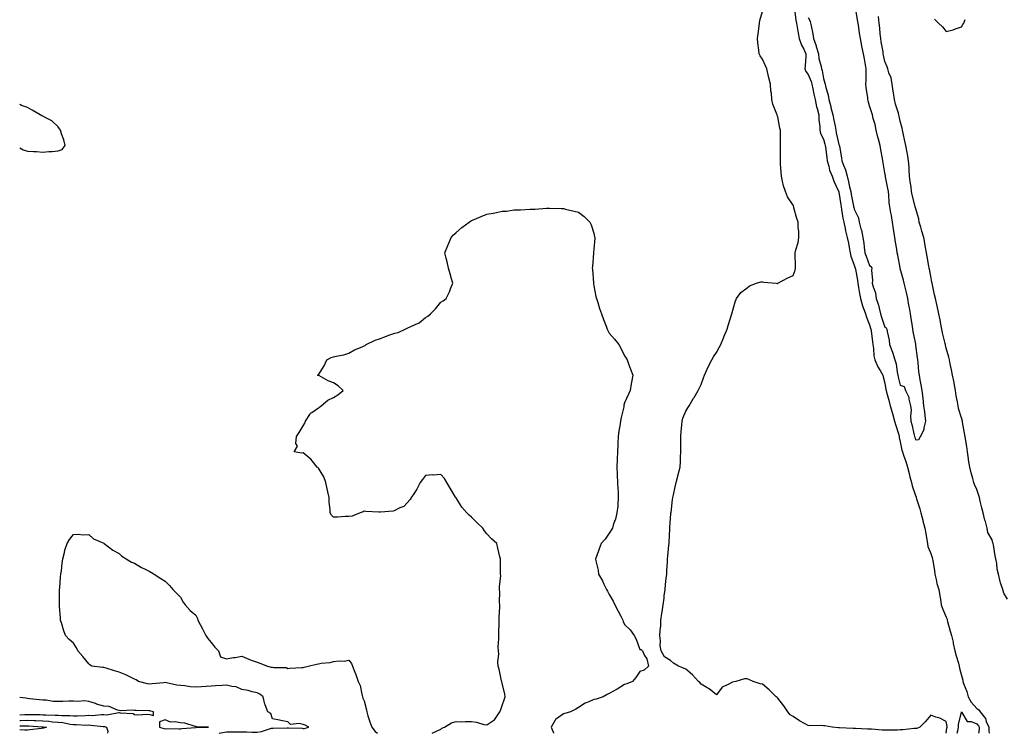
# Model space of a CAD drawing. Units: inches. Extents: x 1005443 to 1008083, y 7282058 to 7284698.
# Drawn here: x 1005443 to 1006086, y 7282058 to 7282524 of the extents above; entities that cross this region are included whole.
import ezdxf

# ---------------------------------------------------------------- set-up
doc = ezdxf.new("R2010")
doc.units = ezdxf.units.IN
doc.header["$MEASUREMENT"] = 0
doc.layers.add('Contour_10057282', color=7, linetype='Continuous', true_color=0xb452e5)

msp = doc.modelspace()

# ---------------------------------------------------------------- linework, layer by layer
at = {"layer": 'Contour_10057282'}
for points in [[(1006047.91, 7282058, 3145), (1006048.05, 7282058.3, 3145), (1006048.53, 7282061.44, 3145), (1006048.63, 7282061.92, 3145), (1006048.64, 7282062.51, 3145), (1006048.05, 7282065.74, 3145), (1006043.93, 7282067.8, 3145), (1006041.41, 7282068.56, 3145), (1006038.05, 7282069.85, 3145), (1006034.44, 7282065.53, 3145), (1006030.81, 7282061.92, 3145), (1006028.86, 7282061.11, 3145), (1006028.05, 7282061.09, 3145), (1006027.21, 7282061.08, 3145), (1006019.78, 7282060.19, 3145), (1006018.05, 7282060.17, 3145), (1006016.29, 7282060.16, 3145), (1006009.86, 7282060.11, 3145), (1006008.05, 7282060.1, 3145), (1006006.21, 7282060.08, 3145), (1005999.3, 7282060.67, 3145), (1005998.05, 7282060.66, 3145), (1005996.78, 7282060.65, 3145), (1005988.83, 7282061.14, 3145), (1005988.05, 7282061.13, 3145), (1005987.3, 7282061.17, 3145), (1005978.33, 7282061.64, 3145), (1005978.05, 7282061.65, 3145), (1005977.81, 7282061.68, 3145), (1005973.55, 7282061.92, 3145), (1005968.91, 7282062.78, 3145), (1005968.05, 7282062.87, 3145), (1005966.94, 7282063.03, 3145), (1005958.97, 7282062.84, 3145), (1005958.05, 7282063.05, 3145), (1005955.54, 7282064.43, 3145), (1005952.23, 7282066.1, 3145), (1005948.05, 7282068.91, 3145), (1005946.29, 7282070.16, 3145), (1005944.73, 7282071.92, 3145), (1005942.02, 7282075.89, 3145), (1005938.05, 7282081.06, 3145), (1005937.59, 7282081.46, 3145), (1005937.1, 7282081.92, 3145), (1005932.53, 7282086.4, 3145), (1005928.05, 7282090.01, 3145), (1005926.49, 7282090.36, 3145), (1005921.97, 7282091.92, 3145), (1005919.25, 7282093.12, 3145), (1005918.05, 7282093.66, 3145), (1005916.44, 7282093.53, 3145), (1005910.76, 7282091.92, 3145), (1005908.58, 7282091.39, 3145), (1005908.05, 7282091.12, 3145), (1005906.13, 7282090, 3145), (1005901.8, 7282088.17, 3145), (1005898.05, 7282083.19, 3145), (1005893.25, 7282087.12, 3145), (1005892.41, 7282087.56, 3145), (1005888.05, 7282090.12, 3145), (1005887.3, 7282091.17, 3145), (1005886.32, 7282091.92, 3145), (1005882.38, 7282096.25, 3145), (1005878.05, 7282099.99, 3145), (1005876.6, 7282100.47, 3145), (1005873.28, 7282101.92, 3145), (1005869.93, 7282103.8, 3145), (1005868.05, 7282105.57, 3145), (1005864.11, 7282107.98, 3145), (1005862.03, 7282111.92, 3145), (1005861.3, 7282115.17, 3145), (1005861.61, 7282118.36, 3145), (1005861.15, 7282121.92, 3145), (1005861.22, 7282125.09, 3145), (1005861.74, 7282128.23, 3145), (1005861.83, 7282131.92, 3145), (1005862.43, 7282136.3, 3145), (1005862.66, 7282137.31, 3145), (1005863.22, 7282141.92, 3145), (1005863.79, 7282146.18, 3145), (1005863.92, 7282147.79, 3145), (1005864.46, 7282151.92, 3145), (1005864.85, 7282155.12, 3145), (1005865.23, 7282159.1, 3145), (1005865.57, 7282161.92, 3145), (1005865.67, 7282164.3, 3145), (1005865.97, 7282169.84, 3145), (1005866.06, 7282171.92, 3145), (1005866.22, 7282173.75, 3145), (1005867.05, 7282180.92, 3145), (1005867.15, 7282181.92, 3145), (1005867.16, 7282182.81, 3145), (1005867.54, 7282191.41, 3145), (1005867.55, 7282191.92, 3145), (1005867.58, 7282192.39, 3145), (1005868.05, 7282198.29, 3145), (1005868.32, 7282201.65, 3145), (1005868.34, 7282201.92, 3145), (1005868.38, 7282202.25, 3145), (1005869.3, 7282210.67, 3145), (1005869.48, 7282211.92, 3145), (1005869.9, 7282213.77, 3145), (1005871.02, 7282218.95, 3145), (1005871.74, 7282221.92, 3145), (1005873.08, 7282226.89, 3145), (1005873.11, 7282226.98, 3145), (1005874.39, 7282231.92, 3145), (1005874.51, 7282235.46, 3145), (1005874.6, 7282238.47, 3145), (1005874.7, 7282241.92, 3145), (1005874.72, 7282245.25, 3145), (1005874.73, 7282248.6, 3145), (1005874.73, 7282251.92, 3145), (1005874.92, 7282255.05, 3145), (1005875.5, 7282259.37, 3145), (1005875.7, 7282261.92, 3145), (1005876.17, 7282263.8, 3145), (1005878.05, 7282268.42, 3145), (1005879.45, 7282270.52, 3145), (1005880.24, 7282271.92, 3145), (1005883.15, 7282276.82, 3145), (1005883.42, 7282277.29, 3145), (1005886.15, 7282281.92, 3145), (1005886.73, 7282283.24, 3145), (1005888.05, 7282285.77, 3145), (1005889.69, 7282290.28, 3145), (1005890.34, 7282291.92, 3145), (1005892.05, 7282295.92, 3145), (1005892.57, 7282297.4, 3145), (1005895.03, 7282301.92, 3145), (1005896.04, 7282303.93, 3145), (1005898.05, 7282306.74, 3145), (1005899.87, 7282310.1, 3145), (1005900.96, 7282311.92, 3145), (1005902.84, 7282316.71, 3145), (1005902.95, 7282317.02, 3145), (1005905.13, 7282321.92, 3145), (1005905.67, 7282324.3, 3145), (1005908.05, 7282331.92, 3145), (1005910.23, 7282339.74, 3145), (1005911.23, 7282341.92, 3145), (1005914.07, 7282345.9, 3145), (1005918.05, 7282348.99, 3145), (1005919.72, 7282350.25, 3145), (1005924.14, 7282351.92, 3145), (1005927.12, 7282352.85, 3145), (1005928.05, 7282352.96, 3145), (1005928.89, 7282352.76, 3145), (1005936.98, 7282351.92, 3145), (1005937.94, 7282351.81, 3145), (1005938.05, 7282351.82, 3145), (1005938.11, 7282351.86, 3145), (1005938.22, 7282351.92, 3145), (1005944.57, 7282355.4, 3145), (1005948.05, 7282356.96, 3145), (1005949.46, 7282360.51, 3145), (1005949.71, 7282361.92, 3145), (1005949.7, 7282363.57, 3145), (1005949.49, 7282370.48, 3145), (1005949.48, 7282371.92, 3145), (1005949.83, 7282373.7, 3145), (1005951.32, 7282378.65, 3145), (1005951.81, 7282381.92, 3145), (1005951.84, 7282385.71, 3145), (1005951.42, 7282388.55, 3145), (1005951.46, 7282391.92, 3145), (1005950.48, 7282394.35, 3145), (1005948.68, 7282401.29, 3145), (1005948.48, 7282401.92, 3145), (1005948.35, 7282402.22, 3145), (1005948.05, 7282403, 3145), (1005944.45, 7282408.32, 3145), (1005943.05, 7282411.92, 3145), (1005941.83, 7282415.7, 3145), (1005941.28, 7282418.69, 3145), (1005940.44, 7282421.92, 3145), (1005940.38, 7282424.25, 3145), (1005939.92, 7282430.05, 3145), (1005939.87, 7282431.92, 3145), (1005939.92, 7282433.79, 3145), (1005939.89, 7282440.08, 3145), (1005939.93, 7282441.92, 3145), (1005939.88, 7282443.75, 3145), (1005939.92, 7282450.05, 3145), (1005939.88, 7282451.92, 3145), (1005939.46, 7282453.33, 3145), (1005938.05, 7282460.7, 3145), (1005937.7, 7282461.57, 3145), (1005937.68, 7282461.92, 3145), (1005937.51, 7282462.46, 3145), (1005934.97, 7282468.84, 3145), (1005934.25, 7282471.92, 3145), (1005933.89, 7282476.08, 3145), (1005933.61, 7282477.48, 3145), (1005933.31, 7282481.92, 3145), (1005932.33, 7282486.2, 3145), (1005931.81, 7282488.16, 3145), (1005930.9, 7282491.92, 3145), (1005930.06, 7282493.93, 3145), (1005928.05, 7282498.36, 3145), (1005926.57, 7282500.44, 3145), (1005925.91, 7282501.92, 3145), (1005925.73, 7282504.24, 3145), (1005925.08, 7282508.95, 3145), (1005924.88, 7282511.92, 3145), (1005925.19, 7282514.78, 3145), (1005926.02, 7282519.89, 3145), (1005926.25, 7282521.92, 3145), (1005926.41, 7282523.56, 3145), (1005928.05, 7282529.42, 3145)], [(1005948.93, 7282531.04, 3145), (1005949.83, 7282523.7, 3145), (1005950.29, 7282521.92, 3145), (1005950.8, 7282519.17, 3145), (1005951.42, 7282515.29, 3145), (1005952.08, 7282511.92, 3145), (1005953.55, 7282507.42, 3145), (1005955.01, 7282504.96, 3145), (1005956.51, 7282501.92, 3145), (1005956.37, 7282500.24, 3145), (1005956.01, 7282493.96, 3145), (1005955.83, 7282491.92, 3145), (1005956.38, 7282490.25, 3145), (1005958.05, 7282488.42, 3145), (1005959.83, 7282483.7, 3145), (1005960.32, 7282481.92, 3145), (1005960.96, 7282479.01, 3145), (1005961.62, 7282475.49, 3145), (1005962.5, 7282471.92, 3145), (1005963.42, 7282467.29, 3145), (1005963.86, 7282466.11, 3145), (1005964.97, 7282461.92, 3145), (1005964.92, 7282458.79, 3145), (1005965.53, 7282454.44, 3145), (1005965.47, 7282451.92, 3145), (1005965.91, 7282449.78, 3145), (1005968.05, 7282446.13, 3145), (1005968.85, 7282442.72, 3145), (1005969.04, 7282441.92, 3145), (1005969.2, 7282440.77, 3145), (1005970.16, 7282434.03, 3145), (1005970.46, 7282431.92, 3145), (1005971.46, 7282428.51, 3145), (1005971.91, 7282425.78, 3145), (1005973.55, 7282421.92, 3145), (1005974.7, 7282418.57, 3145), (1005977.84, 7282412.13, 3145), (1005977.93, 7282411.92, 3145), (1005977.93, 7282411.8, 3145), (1005978.05, 7282411.51, 3145), (1005979.21, 7282403.08, 3145), (1005979.42, 7282401.92, 3145), (1005979.77, 7282400.2, 3145), (1005980.63, 7282394.5, 3145), (1005981.25, 7282391.92, 3145), (1005982.14, 7282387.83, 3145), (1005982.37, 7282386.24, 3145), (1005983.5, 7282381.92, 3145), (1005984.27, 7282378.14, 3145), (1005984.72, 7282375.25, 3145), (1005985.34, 7282371.92, 3145), (1005985.7, 7282369.57, 3145), (1005988.05, 7282363.88, 3145), (1005988.51, 7282362.38, 3145), (1005988.67, 7282361.92, 3145), (1005988.76, 7282361.21, 3145), (1005990.1, 7282353.97, 3145), (1005990.31, 7282351.92, 3145), (1005990.87, 7282349.1, 3145), (1005991.41, 7282345.28, 3145), (1005992.19, 7282341.92, 3145), (1005993.42, 7282337.29, 3145), (1005993.93, 7282336.04, 3145), (1005995.3, 7282331.92, 3145), (1005995.94, 7282329.81, 3145), (1005998.05, 7282324.8, 3145), (1005998.7, 7282322.57, 3145), (1005998.91, 7282321.92, 3145), (1005999.02, 7282320.95, 3145), (1005999.92, 7282313.79, 3145), (1006000.13, 7282311.92, 3145), (1006000.56, 7282309.41, 3145), (1006000.79, 7282304.66, 3145), (1006001.43, 7282301.92, 3145), (1006003.55, 7282297.42, 3145), (1006005.01, 7282294.96, 3145), (1006006.71, 7282291.92, 3145), (1006007.01, 7282290.88, 3145), (1006008.05, 7282286.62, 3145), (1006008.7, 7282282.57, 3145), (1006008.83, 7282281.92, 3145), (1006009.13, 7282280.84, 3145), (1006010.84, 7282274.71, 3145), (1006011.59, 7282271.92, 3145), (1006012.98, 7282266.99, 3145), (1006013.01, 7282266.88, 3145), (1006014.42, 7282261.92, 3145), (1006015.23, 7282259.1, 3145), (1006017.07, 7282252.9, 3145), (1006017.36, 7282251.92, 3145), (1006017.42, 7282251.3, 3145), (1006018.05, 7282248.44, 3145), (1006019.17, 7282243.04, 3145), (1006019.47, 7282241.92, 3145), (1006020.19, 7282239.78, 3145), (1006021.69, 7282235.56, 3145), (1006022.85, 7282231.92, 3145), (1006023.92, 7282227.79, 3145), (1006024.43, 7282225.54, 3145), (1006025.32, 7282221.92, 3145), (1006025.82, 7282219.69, 3145), (1006028.05, 7282213.26, 3145), (1006028.43, 7282212.3, 3145), (1006028.52, 7282211.92, 3145), (1006028.72, 7282211.25, 3145), (1006030.83, 7282204.7, 3145), (1006031.61, 7282201.92, 3145), (1006032.84, 7282197.13, 3145), (1006032.92, 7282196.79, 3145), (1006034.22, 7282191.92, 3145), (1006034.72, 7282188.59, 3145), (1006035.49, 7282184.48, 3145), (1006035.9, 7282181.92, 3145), (1006036.16, 7282180.03, 3145), (1006038.05, 7282175.38, 3145), (1006038.93, 7282172.8, 3145), (1006039.13, 7282171.92, 3145), (1006039.26, 7282170.71, 3145), (1006040.42, 7282164.29, 3145), (1006040.62, 7282161.92, 3145), (1006041.53, 7282158.44, 3145), (1006041.98, 7282155.85, 3145), (1006043.27, 7282151.92, 3145), (1006044, 7282147.87, 3145), (1006044.26, 7282145.71, 3145), (1006044.87, 7282141.92, 3145), (1006045.61, 7282139.48, 3145), (1006048.05, 7282133.84, 3145), (1006048.65, 7282132.52, 3145), (1006048.75, 7282131.92, 3145), (1006049.02, 7282130.95, 3145), (1006050.78, 7282124.65, 3145), (1006051.5, 7282121.92, 3145), (1006052.54, 7282117.43, 3145), (1006052.74, 7282116.61, 3145), (1006053.83, 7282111.92, 3145), (1006054.66, 7282108.53, 3145), (1006056.09, 7282103.88, 3145), (1006056.61, 7282101.92, 3145), (1006056.71, 7282100.58, 3145), (1006058.05, 7282095.81, 3145), (1006058.86, 7282092.73, 3145), (1006058.97, 7282091.92, 3145), (1006059.43, 7282090.54, 3145), (1006061.52, 7282085.39, 3145), (1006062.45, 7282081.92, 3145), (1006064.5, 7282078.37, 3145), (1006068.05, 7282074.15, 3145), (1006069.46, 7282073.33, 3145), (1006070.24, 7282071.92, 3145), (1006073.73, 7282067.6, 3145), (1006074.22, 7282065.75, 3145), (1006075.88, 7282061.92, 3145), (1006075.92, 7282059.79, 3145), (1006076.24, 7282058, 3145)], [(1005958.05, 7282525.46, 3146), (1005959.23, 7282523.1, 3146), (1005959.57, 7282521.92, 3146), (1005959.89, 7282520.08, 3146), (1005961.08, 7282514.95, 3146), (1005961.53, 7282511.92, 3146), (1005963.19, 7282507.06, 3146), (1005963.26, 7282506.71, 3146), (1005964.59, 7282501.92, 3146), (1005964.92, 7282498.8, 3146), (1005966.39, 7282493.58, 3146), (1005966.63, 7282491.92, 3146), (1005966.98, 7282490.85, 3146), (1005968.05, 7282485.79, 3146), (1005968.89, 7282482.76, 3146), (1005968.98, 7282481.92, 3146), (1005969.2, 7282480.77, 3146), (1005970.93, 7282474.8, 3146), (1005971.38, 7282471.92, 3146), (1005972.66, 7282467.31, 3146), (1005972.83, 7282466.7, 3146), (1005974.14, 7282461.92, 3146), (1005974.63, 7282458.5, 3146), (1005975.51, 7282454.46, 3146), (1005975.92, 7282451.92, 3146), (1005976.32, 7282450.19, 3146), (1005978.05, 7282442.63, 3146), (1005978.26, 7282442.13, 3146), (1005978.29, 7282441.92, 3146), (1005978.3, 7282441.67, 3146), (1005979.82, 7282433.69, 3146), (1005979.91, 7282431.92, 3146), (1005980.97, 7282429, 3146), (1005982.26, 7282426.13, 3146), (1005983.44, 7282421.92, 3146), (1005984.33, 7282418.2, 3146), (1005985, 7282414.97, 3146), (1005985.7, 7282411.92, 3146), (1005986.03, 7282409.9, 3146), (1005987.55, 7282402.42, 3146), (1005987.64, 7282401.92, 3146), (1005987.71, 7282401.58, 3146), (1005988.05, 7282400.45, 3146), (1005990.81, 7282394.68, 3146), (1005991.28, 7282391.92, 3146), (1005992.39, 7282387.58, 3146), (1005992.71, 7282386.58, 3146), (1005993.69, 7282381.92, 3146), (1005994.2, 7282378.07, 3146), (1005994.54, 7282375.43, 3146), (1005995.01, 7282371.92, 3146), (1005995.76, 7282369.63, 3146), (1005998.05, 7282363.57, 3146), (1005999.1, 7282362.97, 3146), (1005999.47, 7282361.92, 3146), (1005999.37, 7282360.6, 3146), (1005999.88, 7282353.75, 3146), (1005999.77, 7282351.92, 3146), (1006000.3, 7282349.67, 3146), (1006001.88, 7282345.75, 3146), (1006002.46, 7282341.92, 3146), (1006003.79, 7282337.66, 3146), (1006004.21, 7282335.76, 3146), (1006005.26, 7282331.92, 3146), (1006005.91, 7282329.78, 3146), (1006008.05, 7282323.32, 3146), (1006008.97, 7282322.84, 3146), (1006009.33, 7282321.92, 3146), (1006009.46, 7282320.51, 3146), (1006010.83, 7282314.7, 3146), (1006011.01, 7282311.92, 3146), (1006013.07, 7282306.94, 3146), (1006013.08, 7282306.89, 3146), (1006014.56, 7282301.92, 3146), (1006015.49, 7282299.36, 3146), (1006016.07, 7282293.9, 3146), (1006016.56, 7282291.92, 3146), (1006016.8, 7282290.67, 3146), (1006018.05, 7282285.35, 3146), (1006020.55, 7282284.42, 3146), (1006021.44, 7282281.92, 3146), (1006023.68, 7282277.55, 3146), (1006023.65, 7282276.32, 3146), (1006024.71, 7282271.92, 3146), (1006025.23, 7282269.1, 3146), (1006024.73, 7282265.24, 3146), (1006025.08, 7282261.92, 3146), (1006025.73, 7282259.6, 3146), (1006027.18, 7282252.79, 3146), (1006027.4, 7282251.92, 3146), (1006027.52, 7282251.39, 3146), (1006028.05, 7282249.64, 3146), (1006030.13, 7282249.84, 3146), (1006031.33, 7282251.92, 3146), (1006033.64, 7282256.33, 3146), (1006033.66, 7282257.53, 3146), (1006034.8, 7282261.92, 3146), (1006034.29, 7282265.68, 3146), (1006034.2, 7282268.07, 3146), (1006033.56, 7282271.92, 3146), (1006032.97, 7282276.84, 3146), (1006032.96, 7282277.01, 3146), (1006032.45, 7282281.92, 3146), (1006031.77, 7282285.64, 3146), (1006031.17, 7282288.8, 3146), (1006030.6, 7282291.92, 3146), (1006030.28, 7282294.15, 3146), (1006029.7, 7282300.27, 3146), (1006029.48, 7282301.92, 3146), (1006029.31, 7282303.18, 3146), (1006028.34, 7282311.63, 3146), (1006028.3, 7282311.92, 3146), (1006028.26, 7282312.13, 3146), (1006028.05, 7282313.29, 3146), (1006026.6, 7282320.47, 3146), (1006026.39, 7282321.92, 3146), (1006026.08, 7282323.89, 3146), (1006025.12, 7282328.99, 3146), (1006024.69, 7282331.92, 3146), (1006024.07, 7282335.9, 3146), (1006023.79, 7282337.66, 3146), (1006023.11, 7282341.92, 3146), (1006022.15, 7282346.02, 3146), (1006021.52, 7282348.45, 3146), (1006020.68, 7282351.92, 3146), (1006020.16, 7282354.03, 3146), (1006018.05, 7282361.66, 3146), (1006017.99, 7282361.86, 3146), (1006017.97, 7282361.92, 3146), (1006017.96, 7282362.01, 3146), (1006016.46, 7282370.33, 3146), (1006016.16, 7282371.92, 3146), (1006015.79, 7282374.18, 3146), (1006015.03, 7282378.9, 3146), (1006014.55, 7282381.92, 3146), (1006013.97, 7282386, 3146), (1006013.69, 7282387.56, 3146), (1006013.11, 7282391.92, 3146), (1006012.29, 7282396.16, 3146), (1006011.98, 7282397.99, 3146), (1006011.25, 7282401.92, 3146), (1006010.91, 7282404.78, 3146), (1006010.58, 7282409.39, 3146), (1006010.31, 7282411.92, 3146), (1006009.94, 7282413.81, 3146), (1006008.51, 7282421.46, 3146), (1006008.42, 7282421.92, 3146), (1006008.34, 7282422.21, 3146), (1006008.05, 7282424.05, 3146), (1006006.84, 7282430.71, 3146), (1006006.7, 7282431.92, 3146), (1006006.43, 7282433.54, 3146), (1006005.34, 7282439.21, 3146), (1006004.9, 7282441.92, 3146), (1006003.84, 7282446.13, 3146), (1006003.52, 7282447.39, 3146), (1006002.4, 7282451.92, 3146), (1006001.77, 7282455.64, 3146), (1006000.5, 7282459.47, 3146), (1005999.95, 7282461.92, 3146), (1005999.45, 7282463.32, 3146), (1005998.05, 7282467.83, 3146), (1005997.19, 7282471.06, 3146), (1005997, 7282471.92, 3146), (1005996.84, 7282473.13, 3146), (1005995.93, 7282479.8, 3146), (1005995.66, 7282481.92, 3146), (1005995.73, 7282484.24, 3146), (1005995.81, 7282489.68, 3146), (1005995.88, 7282491.92, 3146), (1005995.44, 7282494.53, 3146), (1005994.63, 7282498.5, 3146), (1005994.1, 7282501.92, 3146), (1005993.08, 7282506.89, 3146), (1005993.07, 7282506.94, 3146), (1005992.11, 7282511.92, 3146), (1005991.49, 7282515.36, 3146), (1005990.99, 7282518.98, 3146), (1005990.49, 7282521.92, 3146), (1005990.13, 7282524, 3146), (1005989.18, 7282530.79, 3146)], [(1006088.05, 7282145.56, 3145), (1006085.65, 7282149.52, 3145), (1006085.12, 7282151.92, 3145), (1006083.66, 7282156.31, 3145), (1006083.27, 7282157.14, 3145), (1006082.17, 7282161.92, 3145), (1006081.45, 7282165.32, 3145), (1006081.09, 7282168.88, 3145), (1006080.55, 7282171.92, 3145), (1006080.12, 7282173.99, 3145), (1006078.94, 7282181.03, 3145), (1006078.77, 7282181.92, 3145), (1006078.62, 7282182.49, 3145), (1006078.05, 7282184.39, 3145), (1006075.29, 7282189.16, 3145), (1006074.83, 7282191.92, 3145), (1006073.66, 7282196.31, 3145), (1006073.36, 7282197.23, 3145), (1006072.28, 7282201.92, 3145), (1006071.39, 7282205.26, 3145), (1006070.34, 7282209.63, 3145), (1006069.75, 7282211.92, 3145), (1006069.42, 7282213.29, 3145), (1006068.05, 7282217.28, 3145), (1006066.63, 7282220.5, 3145), (1006066.2, 7282221.92, 3145), (1006065.51, 7282224.46, 3145), (1006064.31, 7282228.18, 3145), (1006063.42, 7282231.92, 3145), (1006062.72, 7282236.59, 3145), (1006062.62, 7282237.35, 3145), (1006061.97, 7282241.92, 3145), (1006061.48, 7282245.35, 3145), (1006060.83, 7282249.14, 3145), (1006060.41, 7282251.92, 3145), (1006060.09, 7282253.96, 3145), (1006058.82, 7282261.15, 3145), (1006058.69, 7282261.92, 3145), (1006058.56, 7282262.43, 3145), (1006058.05, 7282264.09, 3145), (1006056.19, 7282270.06, 3145), (1006055.9, 7282271.92, 3145), (1006055.47, 7282274.5, 3145), (1006054.62, 7282278.49, 3145), (1006054.09, 7282281.92, 3145), (1006053.25, 7282286.72, 3145), (1006053.2, 7282287.07, 3145), (1006052.27, 7282291.92, 3145), (1006051.61, 7282295.48, 3145), (1006050.68, 7282299.29, 3145), (1006050.14, 7282301.92, 3145), (1006049.71, 7282303.58, 3145), (1006048.05, 7282309.63, 3145), (1006047.6, 7282311.47, 3145), (1006047.53, 7282311.92, 3145), (1006047.4, 7282312.57, 3145), (1006045.78, 7282319.65, 3145), (1006045.34, 7282321.92, 3145), (1006044.64, 7282325.33, 3145), (1006044.1, 7282327.97, 3145), (1006043.29, 7282331.92, 3145), (1006042.35, 7282336.22, 3145), (1006041.96, 7282338.01, 3145), (1006041.1, 7282341.92, 3145), (1006040.5, 7282344.37, 3145), (1006039.1, 7282350.87, 3145), (1006038.85, 7282351.92, 3145), (1006038.8, 7282352.67, 3145), (1006038.05, 7282356.49, 3145), (1006037.2, 7282361.07, 3145), (1006037.06, 7282361.92, 3145), (1006036.83, 7282363.14, 3145), (1006035.63, 7282369.5, 3145), (1006035.17, 7282371.92, 3145), (1006034.56, 7282375.41, 3145), (1006034.2, 7282378.07, 3145), (1006033.47, 7282381.92, 3145), (1006032.19, 7282386.06, 3145), (1006031.48, 7282388.49, 3145), (1006030.44, 7282391.92, 3145), (1006030.15, 7282394.02, 3145), (1006028.05, 7282401.17, 3145), (1006027.9, 7282401.77, 3145), (1006027.88, 7282401.92, 3145), (1006027.84, 7282402.13, 3145), (1006025.81, 7282409.68, 3145), (1006025.45, 7282411.92, 3145), (1006025.11, 7282414.86, 3145), (1006024.62, 7282418.49, 3145), (1006024.23, 7282421.92, 3145), (1006023.86, 7282426.11, 3145), (1006023.89, 7282427.76, 3145), (1006023.41, 7282431.92, 3145), (1006022.71, 7282436.58, 3145), (1006022.5, 7282437.47, 3145), (1006021.74, 7282441.92, 3145), (1006020.99, 7282444.86, 3145), (1006019.91, 7282450.06, 3145), (1006019.47, 7282451.92, 3145), (1006019.35, 7282453.22, 3145), (1006018.05, 7282457.9, 3145), (1006017.3, 7282461.17, 3145), (1006017.21, 7282461.92, 3145), (1006016.89, 7282463.08, 3145), (1006014.98, 7282468.85, 3145), (1006014.23, 7282471.92, 3145), (1006013.65, 7282476.32, 3145), (1006013.53, 7282477.4, 3145), (1006012.89, 7282481.92, 3145), (1006012.17, 7282486.04, 3145), (1006010.65, 7282489.32, 3145), (1006009.9, 7282491.92, 3145), (1006009.55, 7282493.42, 3145), (1006008.05, 7282496.91, 3145), (1006007.16, 7282501.03, 3145), (1006007.01, 7282501.92, 3145), (1006006.82, 7282503.15, 3145), (1006005.72, 7282509.59, 3145), (1006005.34, 7282511.92, 3145), (1006004.99, 7282514.98, 3145), (1006004.7, 7282518.57, 3145), (1006004.29, 7282521.92, 3145), (1006003.85, 7282526.12, 3145)], [(1006040.48, 7282524.35, 3145), (1006043.15, 7282521.92, 3145), (1006045.62, 7282519.49, 3145), (1006048.05, 7282516.3, 3145), (1006052.59, 7282517.38, 3145), (1006054.24, 7282518.11, 3145), (1006058.05, 7282519.38, 3145), (1006059.03, 7282520.94, 3145), (1006059.5, 7282521.92, 3145), (1006060.47, 7282524.34, 3145)], [(1005468.05, 7282438.35, 3146), (1005470.65, 7282439.32, 3146), (1005472.59, 7282441.92, 3146), (1005471.82, 7282445.69, 3146), (1005470.34, 7282449.63, 3146), (1005469.72, 7282451.92, 3146), (1005469.06, 7282452.93, 3146), (1005468.05, 7282454.14, 3146), (1005464.08, 7282457.95, 3146), (1005460.02, 7282459.95, 3146), (1005458.05, 7282461.11, 3146), (1005457.43, 7282461.3, 3146), (1005456.34, 7282461.92, 3146), (1005451.14, 7282465.01, 3146), (1005448.05, 7282466.68, 3146), (1005444.27, 7282468.14, 3146), (1005443, 7282468.77, 3146)], [(1005443, 7282440.33, 3146), (1005445.2, 7282439.07, 3146), (1005448.05, 7282438.24, 3146), (1005452.01, 7282437.96, 3146), (1005454.06, 7282437.93, 3146), (1005458.05, 7282437.62, 3146), (1005462.04, 7282437.93, 3146), (1005464.19, 7282438.06, 3146), (1005468.05, 7282438.35, 3146)], [(1005712.41, 7282058, 3145), (1005715.71, 7282059.58, 3145), (1005718.05, 7282060.61, 3145), (1005718.6, 7282061.37, 3145), (1005720.34, 7282061.92, 3145), (1005725.02, 7282064.95, 3145), (1005728.05, 7282065.63, 3145), (1005731.69, 7282065.56, 3145), (1005734.19, 7282065.78, 3145), (1005738.05, 7282065.73, 3145), (1005741.36, 7282065.23, 3145), (1005746.14, 7282063.83, 3145), (1005748.05, 7282063.46, 3145), (1005752.64, 7282066.51, 3145), (1005753.19, 7282066.78, 3145), (1005753.49, 7282067.36, 3145), (1005756.58, 7282071.92, 3145), (1005757.05, 7282072.92, 3145), (1005758.05, 7282076.08, 3145), (1005759.52, 7282080.45, 3145), (1005760.02, 7282081.92, 3145), (1005759.8, 7282083.67, 3145), (1005758.05, 7282090.68, 3145), (1005757.84, 7282091.71, 3145), (1005757.8, 7282091.92, 3145), (1005757.7, 7282092.27, 3145), (1005756.12, 7282099.99, 3145), (1005755.43, 7282101.92, 3145), (1005755.19, 7282104.78, 3145), (1005755.92, 7282109.79, 3145), (1005755.61, 7282111.92, 3145), (1005755.58, 7282114.39, 3145), (1005755.9, 7282119.77, 3145), (1005755.86, 7282121.92, 3145), (1005755.95, 7282124.02, 3145), (1005756.12, 7282129.99, 3145), (1005756.18, 7282131.92, 3145), (1005756.16, 7282133.81, 3145), (1005756.55, 7282140.42, 3145), (1005756.51, 7282141.92, 3145), (1005756.34, 7282143.63, 3145), (1005756.6, 7282150.47, 3145), (1005756.42, 7282151.92, 3145), (1005756.31, 7282153.66, 3145), (1005757.14, 7282161.01, 3145), (1005757.08, 7282161.92, 3145), (1005757.09, 7282162.88, 3145), (1005756.97, 7282170.84, 3145), (1005756.99, 7282171.92, 3145), (1005756.68, 7282173.29, 3145), (1005755.16, 7282179.03, 3145), (1005754.56, 7282181.92, 3145), (1005751.22, 7282185.09, 3145), (1005748.05, 7282188.38, 3145), (1005746.48, 7282190.35, 3145), (1005745.54, 7282191.92, 3145), (1005741.67, 7282195.54, 3145), (1005738.05, 7282199.19, 3145), (1005736.55, 7282200.42, 3145), (1005735.09, 7282201.92, 3145), (1005731.8, 7282205.67, 3145), (1005728.05, 7282211.73, 3145), (1005727.95, 7282211.82, 3145), (1005727.89, 7282211.92, 3145), (1005727.67, 7282212.3, 3145), (1005724.2, 7282218.07, 3145), (1005722.01, 7282221.92, 3145), (1005720.48, 7282224.35, 3145), (1005718.05, 7282227.09, 3145), (1005713.27, 7282226.7, 3145), (1005712.85, 7282226.72, 3145), (1005708.05, 7282226.47, 3145), (1005706.16, 7282223.81, 3145), (1005704.56, 7282221.92, 3145), (1005702.46, 7282217.51, 3145), (1005699.89, 7282213.76, 3145), (1005698.71, 7282211.92, 3145), (1005698.54, 7282211.43, 3145), (1005698.05, 7282210.8, 3145), (1005693.82, 7282206.15, 3145), (1005691.34, 7282205.21, 3145), (1005688.05, 7282203.45, 3145), (1005686.88, 7282203.09, 3145), (1005678.67, 7282202.54, 3145), (1005678.05, 7282202.41, 3145), (1005677.5, 7282202.47, 3145), (1005669.09, 7282202.96, 3145), (1005668.05, 7282203.09, 3145), (1005667.22, 7282202.75, 3145), (1005665.4, 7282201.92, 3145), (1005660.14, 7282199.83, 3145), (1005658.05, 7282199.55, 3145), (1005655.66, 7282199.53, 3145), (1005650.84, 7282199.13, 3145), (1005648.05, 7282199.11, 3145), (1005646.69, 7282200.56, 3145), (1005645.76, 7282201.92, 3145), (1005645.79, 7282204.18, 3145), (1005645.12, 7282208.99, 3145), (1005645.15, 7282211.92, 3145), (1005644.35, 7282215.62, 3145), (1005643.9, 7282217.77, 3145), (1005642.97, 7282221.92, 3145), (1005641.55, 7282225.42, 3145), (1005638.05, 7282231.19, 3145), (1005637.73, 7282231.6, 3145), (1005637.28, 7282231.92, 3145), (1005634.01, 7282235.96, 3145), (1005633.18, 7282237.05, 3145), (1005632.14, 7282237.83, 3145), (1005628.05, 7282241.1, 3145), (1005627.06, 7282240.93, 3145), (1005622.36, 7282241.92, 3145), (1005624.42, 7282245.55, 3145), (1005623.4, 7282247.27, 3145), (1005623.76, 7282251.92, 3145), (1005625.42, 7282254.55, 3145), (1005628.05, 7282258.89, 3145), (1005629.33, 7282260.64, 3145), (1005629.62, 7282261.92, 3145), (1005632.43, 7282266.3, 3145), (1005632.83, 7282267.14, 3145), (1005633.76, 7282267.63, 3145), (1005638.05, 7282270.55, 3145), (1005638.9, 7282271.07, 3145), (1005639.79, 7282271.92, 3145), (1005644.28, 7282275.69, 3145), (1005648.05, 7282277.27, 3145), (1005650.88, 7282279.09, 3145), (1005654.17, 7282281.92, 3145), (1005651.01, 7282284.88, 3145), (1005648.05, 7282287, 3145), (1005644.4, 7282288.27, 3145), (1005638.28, 7282291.69, 3145), (1005638.05, 7282291.8, 3145), (1005637.93, 7282291.8, 3145), (1005637.46, 7282291.92, 3145), (1005637.89, 7282292.08, 3145), (1005638.05, 7282292.17, 3145), (1005641.86, 7282298.11, 3145), (1005643.67, 7282301.92, 3145), (1005646.48, 7282303.49, 3145), (1005648.05, 7282303.9, 3145), (1005650.71, 7282304.58, 3145), (1005654.68, 7282305.29, 3145), (1005658.05, 7282306.34, 3145), (1005661.58, 7282308.39, 3145), (1005666.6, 7282310.47, 3145), (1005668.05, 7282311.16, 3145), (1005668.58, 7282311.39, 3145), (1005669.3, 7282311.92, 3145), (1005675.23, 7282314.74, 3145), (1005678.05, 7282315.76, 3145), (1005682.52, 7282317.45, 3145), (1005684.09, 7282317.96, 3145), (1005688.05, 7282319.35, 3145), (1005690.12, 7282319.85, 3145), (1005694.67, 7282321.92, 3145), (1005697.01, 7282322.96, 3145), (1005698.05, 7282323.47, 3145), (1005701.24, 7282325.11, 3145), (1005703.82, 7282326.15, 3145), (1005708.05, 7282329.61, 3145), (1005709.51, 7282330.46, 3145), (1005711.23, 7282331.92, 3145), (1005714.65, 7282335.32, 3145), (1005718.05, 7282339.59, 3145), (1005719.58, 7282340.39, 3145), (1005721.55, 7282341.92, 3145), (1005723.64, 7282346.33, 3145), (1005724.36, 7282348.23, 3145), (1005725.89, 7282351.92, 3145), (1005725.06, 7282354.91, 3145), (1005724.21, 7282358.08, 3145), (1005723.12, 7282361.92, 3145), (1005722.15, 7282366.02, 3145), (1005721.58, 7282368.39, 3145), (1005720.71, 7282371.92, 3145), (1005722.65, 7282376.52, 3145), (1005722.89, 7282377.08, 3145), (1005724.78, 7282381.92, 3145), (1005726.41, 7282383.56, 3145), (1005728.05, 7282385.08, 3145), (1005731.66, 7282388.31, 3145), (1005736.52, 7282391.92, 3145), (1005737.42, 7282392.55, 3145), (1005738.05, 7282392.91, 3145), (1005739.74, 7282393.61, 3145), (1005744.41, 7282395.56, 3145), (1005748.05, 7282397.07, 3145), (1005752.2, 7282397.77, 3145), (1005754.4, 7282398.27, 3145), (1005758.05, 7282398.94, 3145), (1005760.86, 7282399.11, 3145), (1005765.95, 7282399.82, 3145), (1005768.05, 7282399.97, 3145), (1005770, 7282399.97, 3145), (1005776.49, 7282400.36, 3145), (1005778.05, 7282400.35, 3145), (1005779.55, 7282400.42, 3145), (1005787.05, 7282400.92, 3145), (1005788.05, 7282400.98, 3145), (1005788.99, 7282400.98, 3145), (1005796.9, 7282400.77, 3145), (1005798.05, 7282400.78, 3145), (1005799.56, 7282400.41, 3145), (1005805.19, 7282399.06, 3145), (1005808.05, 7282398.39, 3145), (1005811.62, 7282395.49, 3145), (1005815.34, 7282391.92, 3145), (1005816.23, 7282390.1, 3145), (1005818.05, 7282384.6, 3145), (1005818.49, 7282382.36, 3145), (1005818.55, 7282381.92, 3145), (1005818.52, 7282381.45, 3145), (1005818.05, 7282374.22, 3145), (1005817.84, 7282372.13, 3145), (1005817.84, 7282371.92, 3145), (1005817.84, 7282371.71, 3145), (1005817.01, 7282362.96, 3145), (1005816.98, 7282361.92, 3145), (1005817.05, 7282360.92, 3145), (1005817.74, 7282352.23, 3145), (1005817.77, 7282351.92, 3145), (1005817.82, 7282351.69, 3145), (1005818.05, 7282350.37, 3145), (1005819.37, 7282343.24, 3145), (1005819.67, 7282341.92, 3145), (1005820.48, 7282339.49, 3145), (1005821.66, 7282335.53, 3145), (1005822.98, 7282331.92, 3145), (1005824.31, 7282328.18, 3145), (1005826, 7282323.97, 3145), (1005826.77, 7282321.92, 3145), (1005827.16, 7282321.03, 3145), (1005828.05, 7282319.45, 3145), (1005831.51, 7282315.38, 3145), (1005834.25, 7282311.92, 3145), (1005835.66, 7282309.53, 3145), (1005838.05, 7282304.65, 3145), (1005839.18, 7282303.05, 3145), (1005839.74, 7282301.92, 3145), (1005840.71, 7282299.26, 3145), (1005841.99, 7282295.86, 3145), (1005843.37, 7282291.92, 3145), (1005842.57, 7282287.4, 3145), (1005842.43, 7282286.3, 3145), (1005841.68, 7282281.92, 3145), (1005840.51, 7282279.46, 3145), (1005838.05, 7282273.75, 3145), (1005837.65, 7282272.32, 3145), (1005837.58, 7282271.92, 3145), (1005837.48, 7282271.35, 3145), (1005835.72, 7282264.25, 3145), (1005835.39, 7282261.92, 3145), (1005834.97, 7282258.84, 3145), (1005834.36, 7282255.61, 3145), (1005833.92, 7282251.92, 3145), (1005833.69, 7282247.56, 3145), (1005833.63, 7282246.34, 3145), (1005833.43, 7282241.92, 3145), (1005833.24, 7282237.11, 3145), (1005833.23, 7282236.74, 3145), (1005833.02, 7282231.92, 3145), (1005833.23, 7282227.1, 3145), (1005833.26, 7282226.71, 3145), (1005833.48, 7282221.92, 3145), (1005833.65, 7282217.52, 3145), (1005833.78, 7282216.19, 3145), (1005833.96, 7282211.92, 3145), (1005833.55, 7282207.42, 3145), (1005833.53, 7282206.44, 3145), (1005833.06, 7282201.92, 3145), (1005832.1, 7282197.87, 3145), (1005830.91, 7282194.78, 3145), (1005830.05, 7282191.92, 3145), (1005829.36, 7282190.61, 3145), (1005828.05, 7282188.75, 3145), (1005825.26, 7282184.71, 3145), (1005822.69, 7282181.92, 3145), (1005821.49, 7282178.48, 3145), (1005819.72, 7282173.59, 3145), (1005819.11, 7282171.92, 3145), (1005819.3, 7282170.67, 3145), (1005820.75, 7282164.62, 3145), (1005821.06, 7282161.92, 3145), (1005823.66, 7282157.53, 3145), (1005824.54, 7282155.43, 3145), (1005826.23, 7282151.92, 3145), (1005826.96, 7282150.83, 3145), (1005828.05, 7282148.7, 3145), (1005830.5, 7282144.37, 3145), (1005831.61, 7282141.92, 3145), (1005833.94, 7282137.81, 3145), (1005835.55, 7282134.42, 3145), (1005836.81, 7282131.92, 3145), (1005837.2, 7282131.07, 3145), (1005838.05, 7282129.06, 3145), (1005841.72, 7282125.59, 3145), (1005844.24, 7282121.92, 3145), (1005845.62, 7282119.49, 3145), (1005848.05, 7282112.8, 3145), (1005848.85, 7282112.72, 3145), (1005849.75, 7282111.92, 3145), (1005851.13, 7282108.84, 3145), (1005852.68, 7282106.55, 3145), (1005853.58, 7282101.92, 3145), (1005850.78, 7282099.19, 3145), (1005848.05, 7282098.34, 3145), (1005845.48, 7282094.49, 3145), (1005843.3, 7282091.92, 3145), (1005839.61, 7282090.36, 3145), (1005838.05, 7282089.98, 3145), (1005833.18, 7282086.79, 3145), (1005832.67, 7282086.54, 3145), (1005828.05, 7282084, 3145), (1005826.59, 7282083.38, 3145), (1005824.13, 7282081.92, 3145), (1005819.58, 7282080.39, 3145), (1005818.05, 7282080.13, 3145), (1005814.75, 7282078.62, 3145), (1005812.23, 7282077.74, 3145), (1005808.05, 7282074.9, 3145), (1005806.11, 7282073.86, 3145), (1005802.75, 7282071.92, 3145), (1005799.06, 7282070.91, 3145), (1005798.05, 7282070.78, 3145), (1005793.67, 7282067.54, 3145), (1005792.89, 7282067.08, 3145), (1005792.71, 7282066.58, 3145), (1005790.02, 7282061.92, 3145), (1005791.57, 7282058.4, 3145), (1005791.56, 7282058, 3145)], [(1005573.37, 7282058, 3145), (1005574.37, 7282058.24, 3145), (1005578.05, 7282058.95, 3145), (1005581.01, 7282058.96, 3145), (1005585.08, 7282058.95, 3145), (1005588.05, 7282058.96, 3145), (1005591.03, 7282058.94, 3145), (1005594.91, 7282058.78, 3145), (1005598.05, 7282058.76, 3145), (1005600.89, 7282059.08, 3145), (1005607.49, 7282061.36, 3145), (1005608.05, 7282061.46, 3145), (1005608.56, 7282061.41, 3145), (1005617.7, 7282061.57, 3145), (1005618.05, 7282061.53, 3145), (1005618.47, 7282061.5, 3145), (1005627.41, 7282061.28, 3145), (1005628.05, 7282061.23, 3145), (1005628.79, 7282061.18, 3145), (1005631.74, 7282061.92, 3145), (1005629.46, 7282063.33, 3145), (1005628.05, 7282063.7, 3145), (1005625.58, 7282064.39, 3145), (1005619.95, 7282063.82, 3145), (1005618.05, 7282065.57, 3145), (1005613.5, 7282066.47, 3145), (1005612.74, 7282066.61, 3145), (1005608.05, 7282067.55, 3145), (1005607.05, 7282070.92, 3145), (1005604.96, 7282071.92, 3145), (1005603.42, 7282076.55, 3145), (1005603.19, 7282077.06, 3145), (1005602.09, 7282081.92, 3145), (1005599.77, 7282083.64, 3145), (1005598.05, 7282084.46, 3145), (1005594.87, 7282085.1, 3145), (1005592.15, 7282086.02, 3145), (1005588.05, 7282086.61, 3145), (1005584.39, 7282088.26, 3145), (1005581.47, 7282088.5, 3145), (1005578.05, 7282089.42, 3145), (1005575.32, 7282089.19, 3145), (1005570.96, 7282089.01, 3145), (1005568.05, 7282088.73, 3145), (1005564.71, 7282088.58, 3145), (1005561.72, 7282088.25, 3145), (1005558.05, 7282088.11, 3145), (1005554.43, 7282088.3, 3145), (1005550.93, 7282089.04, 3145), (1005548.05, 7282089.23, 3145), (1005545.67, 7282089.54, 3145), (1005538.96, 7282091.01, 3145), (1005538.05, 7282091.14, 3145), (1005537.18, 7282091.05, 3145), (1005529.6, 7282090.37, 3145), (1005528.05, 7282090.19, 3145), (1005526.54, 7282090.41, 3145), (1005520.5, 7282091.92, 3145), (1005518.98, 7282092.85, 3145), (1005518.05, 7282093.26, 3145), (1005515.39, 7282094.58, 3145), (1005512.35, 7282096.22, 3145), (1005508.05, 7282098.02, 3145), (1005504.84, 7282098.71, 3145), (1005499.44, 7282100.53, 3145), (1005498.05, 7282100.89, 3145), (1005497.19, 7282101.06, 3145), (1005490.21, 7282101.92, 3145), (1005488.77, 7282102.64, 3145), (1005488.05, 7282103.41, 3145), (1005484.22, 7282108.09, 3145), (1005480.99, 7282111.92, 3145), (1005480.03, 7282113.9, 3145), (1005478.05, 7282116.92, 3145), (1005475.41, 7282119.28, 3145), (1005472.86, 7282121.92, 3145), (1005471.68, 7282125.55, 3145), (1005470.55, 7282129.42, 3145), (1005469.75, 7282131.92, 3145), (1005469.61, 7282133.48, 3145), (1005469.05, 7282140.92, 3145), (1005468.94, 7282141.92, 3145), (1005468.97, 7282142.84, 3145), (1005469.04, 7282150.93, 3145), (1005469.05, 7282151.92, 3145), (1005469.16, 7282153.03, 3145), (1005469.72, 7282160.25, 3145), (1005469.91, 7282161.92, 3145), (1005470.24, 7282164.11, 3145), (1005470.73, 7282169.24, 3145), (1005471.18, 7282171.92, 3145), (1005472.24, 7282176.11, 3145), (1005472.45, 7282177.52, 3145), (1005474, 7282181.92, 3145), (1005475.46, 7282184.51, 3145), (1005478.05, 7282187.92, 3145), (1005481.9, 7282188.07, 3145), (1005483.86, 7282187.73, 3145), (1005488.05, 7282187.9, 3145), (1005491.24, 7282185.11, 3145), (1005497.86, 7282182.11, 3145), (1005498.05, 7282182, 3145), (1005498.09, 7282181.96, 3145), (1005498.15, 7282181.92, 3145), (1005503.74, 7282177.61, 3145), (1005508.05, 7282175.46, 3145), (1005509.8, 7282173.67, 3145), (1005512.59, 7282171.92, 3145), (1005515.96, 7282169.83, 3145), (1005518.05, 7282169.05, 3145), (1005522.5, 7282166.37, 3145), (1005524.52, 7282165.45, 3145), (1005528.05, 7282163.69, 3145), (1005529.14, 7282163.01, 3145), (1005530.89, 7282161.92, 3145), (1005535.25, 7282159.12, 3145), (1005538.05, 7282157.28, 3145), (1005540.75, 7282154.62, 3145), (1005543.11, 7282151.92, 3145), (1005545.52, 7282149.39, 3145), (1005548.05, 7282146.88, 3145), (1005549.87, 7282143.74, 3145), (1005551.11, 7282141.92, 3145), (1005554.33, 7282138.2, 3145), (1005558.05, 7282135.2, 3145), (1005559.09, 7282132.96, 3145), (1005559.44, 7282131.92, 3145), (1005560.87, 7282129.1, 3145), (1005562.31, 7282126.18, 3145), (1005564.61, 7282121.92, 3145), (1005565.97, 7282119.84, 3145), (1005568.05, 7282117.27, 3145), (1005570.34, 7282114.21, 3145), (1005572.89, 7282111.92, 3145), (1005574.05, 7282107.92, 3145), (1005578.05, 7282106.7, 3145), (1005582.43, 7282107.54, 3145), (1005583.75, 7282107.62, 3145), (1005588.05, 7282108.28, 3145), (1005592.55, 7282106.42, 3145), (1005594.09, 7282105.88, 3145), (1005598.05, 7282104.38, 3145), (1005599.85, 7282103.72, 3145), (1005604.92, 7282101.92, 3145), (1005607.3, 7282101.17, 3145), (1005608.05, 7282101.19, 3145), (1005609.05, 7282100.92, 3145), (1005617.08, 7282100.95, 3145), (1005618.05, 7282100.4, 3145), (1005619.51, 7282100.46, 3145), (1005627.16, 7282101.03, 3145), (1005628.05, 7282101.07, 3145), (1005628.73, 7282101.24, 3145), (1005631.31, 7282101.92, 3145), (1005636.79, 7282103.18, 3145), (1005638.05, 7282103.32, 3145), (1005639.85, 7282103.72, 3145), (1005645.68, 7282104.29, 3145), (1005648.05, 7282105.01, 3145), (1005651.57, 7282105.44, 3145), (1005654.84, 7282105.13, 3145), (1005658.05, 7282105.82, 3145), (1005659.72, 7282103.59, 3145), (1005660.44, 7282101.92, 3145), (1005661.96, 7282098.01, 3145), (1005662.61, 7282096.48, 3145), (1005664.16, 7282091.92, 3145), (1005665.26, 7282089.13, 3145), (1005666.45, 7282083.52, 3145), (1005666.94, 7282081.92, 3145), (1005667.16, 7282081.03, 3145), (1005668.05, 7282079.21, 3145), (1005669.45, 7282073.32, 3145), (1005669.66, 7282071.92, 3145), (1005670.47, 7282069.5, 3145), (1005671.59, 7282065.46, 3145), (1005673, 7282061.92, 3145), (1005675.26, 7282059.13, 3145), (1005676.72, 7282058, 3145)], [(1005443, 7282070.09, 3146), (1005446.33, 7282070.2, 3146), (1005448.05, 7282070.23, 3146), (1005449.79, 7282070.18, 3146), (1005456.32, 7282070.19, 3146), (1005458.05, 7282070.13, 3146), (1005459.97, 7282070, 3146), (1005466.06, 7282069.93, 3146), (1005468.05, 7282069.77, 3146), (1005470.42, 7282069.55, 3146), (1005475.72, 7282069.59, 3146), (1005478.05, 7282069.31, 3146), (1005480.62, 7282069.35, 3146), (1005485.87, 7282069.74, 3146), (1005488.05, 7282069.77, 3146), (1005490.23, 7282069.74, 3146), (1005496.44, 7282070.31, 3146), (1005498.05, 7282070.28, 3146), (1005499.83, 7282070.14, 3146), (1005507.67, 7282071.54, 3146), (1005508.05, 7282071.49, 3146), (1005508.65, 7282071.32, 3146), (1005517, 7282070.87, 3146), (1005518.05, 7282070.27, 3146), (1005519.82, 7282070.15, 3146), (1005526.61, 7282070.48, 3146), (1005528.05, 7282070.37, 3146), (1005530.34, 7282069.63, 3146), (1005530.28, 7282071.92, 3146), (1005528.69, 7282072.56, 3146), (1005528.05, 7282072.63, 3146), (1005527.31, 7282072.66, 3146), (1005519.02, 7282072.89, 3146), (1005518.05, 7282072.93, 3146), (1005516.79, 7282073.18, 3146), (1005508.77, 7282072.64, 3146), (1005508.05, 7282072.95, 3146), (1005506.78, 7282073.19, 3146), (1005501.54, 7282075.41, 3146), (1005498.05, 7282075.77, 3146), (1005493.27, 7282077.14, 3146), (1005492.57, 7282077.4, 3146), (1005488.05, 7282078.85, 3146), (1005485.24, 7282079.11, 3146), (1005481.13, 7282078.84, 3146), (1005478.05, 7282079.06, 3146), (1005475.12, 7282078.99, 3146), (1005471.23, 7282078.74, 3146), (1005468.05, 7282078.68, 3146), (1005464.97, 7282078.84, 3146), (1005460.37, 7282079.6, 3146), (1005458.05, 7282079.75, 3146), (1005455.99, 7282079.86, 3146), (1005449.38, 7282080.59, 3146), (1005448.05, 7282080.67, 3146), (1005446.98, 7282080.85, 3146), (1005443, 7282081.42, 3146)], [(1006055.27, 7282058, 3144), (1006055.64, 7282059.51, 3144), (1006056.14, 7282061.92, 3144), (1006056.17, 7282063.8, 3144), (1006058, 7282071.87, 3144), (1006058, 7282071.92, 3144), (1006058.01, 7282071.96, 3144), (1006058.05, 7282072, 3144), (1006058.1, 7282071.92, 3144), (1006058.28, 7282071.69, 3144), (1006061.86, 7282065.73, 3144), (1006064.3, 7282065.67, 3144), (1006068.05, 7282064.19, 3144), (1006069.1, 7282062.97, 3144), (1006069.55, 7282061.92, 3144), (1006069.58, 7282060.39, 3144), (1006069.27, 7282058, 3144)], [(1005443, 7282066.44, 3145), (1005443.53, 7282066.44, 3145), (1005448.05, 7282066.54, 3145), (1005452.53, 7282066.4, 3145), (1005453.64, 7282066.33, 3145), (1005458.05, 7282066.2, 3145), (1005462.04, 7282065.91, 3145), (1005464.39, 7282065.58, 3145), (1005468.05, 7282065.29, 3145), (1005471.14, 7282065.01, 3145), (1005476.01, 7282063.96, 3145), (1005478.05, 7282063.73, 3145), (1005479.88, 7282063.75, 3145), (1005486.56, 7282063.41, 3145), (1005488.05, 7282063.43, 3145), (1005489.54, 7282063.41, 3145), (1005497.58, 7282062.39, 3145), (1005498.05, 7282062.38, 3145), (1005498.48, 7282062.35, 3145), (1005499.64, 7282061.92, 3145), (1005500.56, 7282059.41, 3145), (1005500.29, 7282058, 3145)], [(1005443, 7282062.78, 3144), (1005447.15, 7282062.82, 3144), (1005448.05, 7282062.84, 3144), (1005448.95, 7282062.82, 3144), (1005457.71, 7282062.26, 3144), (1005458.05, 7282062.25, 3144), (1005458.36, 7282062.23, 3144), (1005460.6, 7282061.92, 3144), (1005458.64, 7282061.33, 3144), (1005458.05, 7282061.29, 3144)], [(1005458.05, 7282061.29, 3144), (1005457.34, 7282061.21, 3144), (1005449.69, 7282060.28, 3144), (1005448.05, 7282060.09, 3144), (1005446.29, 7282060.16, 3144), (1005443, 7282060.22, 3144)]]:
    msp.add_polyline3d(points, dxfattribs=at)
msp.add_polyline3d([(1005558.05, 7282061.82, 3146), (1005558.14, 7282061.83, 3146), (1005566.38, 7282061.92, 3146), (1005558.46, 7282062.33, 3146), (1005558.05, 7282062.43, 3146), (1005557.51, 7282062.46, 3146), (1005550.81, 7282064.68, 3146), (1005548.05, 7282064.76, 3146), (1005544.48, 7282065.49, 3146), (1005541.4, 7282065.27, 3146), (1005538.05, 7282066.7, 3146), (1005534.41, 7282065.56, 3146), (1005534.35, 7282061.92, 3146), (1005537.18, 7282061.05, 3146), (1005538.05, 7282060.94, 3146), (1005538.91, 7282061.06, 3146), (1005547.03, 7282060.9, 3146), (1005548.05, 7282061.01, 3146), (1005548.92, 7282061.05, 3146), (1005557.95, 7282061.82, 3146)], close=True, dxfattribs=at)

doc.saveas('drawing.dxf')
